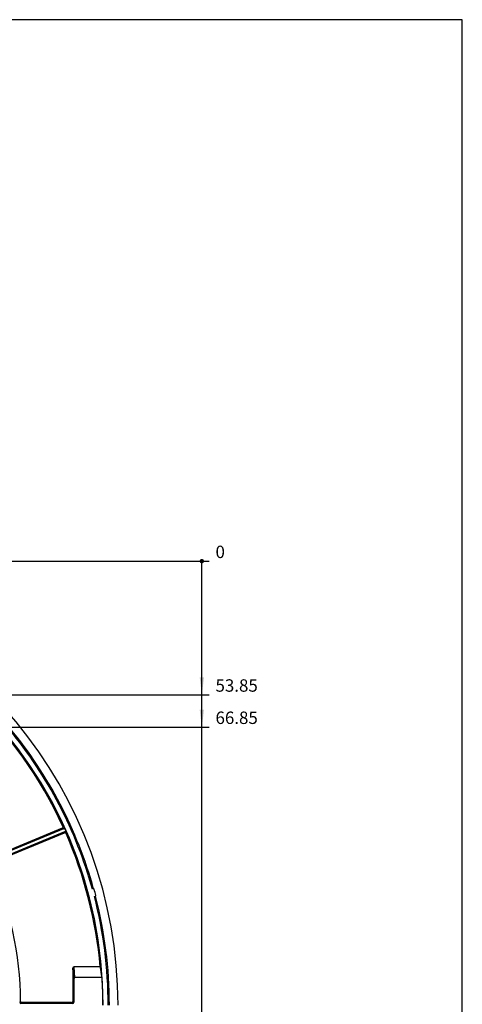
# Model space of a CAD drawing. Units: millimetres. Extents: x 18 to 817, y 7 to 577.
# Drawn here: x 728 to 817, y 376 to 574 of the extents above; entities that cross this region are included whole.
import ezdxf

# ---------------------------------------------------------------- set-up
doc = ezdxf.new("R2010")
doc.units = ezdxf.units.MM
doc.header["$LTSCALE"] = 46.255
doc.layers.get('0').update_dxf_attribs({"linetype": 'CONTINUOUS'})
doc.layers.add('ZEICHNUNGSBEMASSUNGEN', color=7, linetype='CONTINUOUS')
doc.styles.get("Standard").update_dxf_attribs({"font": 'txt', "width": 0.7})
doc.dimstyles.new('DIMSTYLE_4', dxfattribs={"dimtxt": 2.5, "dimasz": 3.5, "dimexe": 0.18, "dimexo": 0.0625, "dimgap": 0.09, "dimtad": 0, "dimtih": 1, "dimtoh": 1, "dimlfac": 2, "dimdsep": 46, "dimtxsty": 'Standard', "dimblk": '_FILLED', "dimblk1": '_FILLED', "dimblk2": '_FILLED', "dimcen": 0.09, "dimclrt": 5, "dimadec": 0, "dimazin": 0, "dimtp": 0.3, "dimtm": 0.3, "dimtfac": 1, "dimtofl": 0, "dimtmove": 0, "dimatfit": 3, "dimldrblk": '_FILLED', "dimfxl": 1, "dimtolj": 1, "dimarcsym": 0})
doc.dimstyles.new('DIMSTYLE_5', dxfattribs={"dimtxt": 2.5, "dimasz": 3.5, "dimexe": 0.18, "dimexo": 0.0625, "dimgap": 0.09, "dimtad": 0, "dimtih": 1, "dimtoh": 1, "dimlfac": 2, "dimdsep": 46, "dimtxsty": 'Standard', "dimblk": '_FILLED', "dimblk1": '_FILLED', "dimblk2": '_FILLED', "dimcen": 0.09, "dimclrt": 5, "dimadec": 0, "dimazin": 0, "dimtp": 0.1, "dimtm": 0.1, "dimtfac": 1, "dimtofl": 0, "dimtmove": 0, "dimatfit": 3, "dimldrblk": '_FILLED', "dimfxl": 1, "dimtolj": 1, "dimarcsym": 0})
doc.dimstyles.new('DIMSTYLE_6', dxfattribs={"dimtxt": 2.5, "dimasz": 3.5, "dimexe": 0.18, "dimexo": 0.0625, "dimgap": 0.09, "dimtad": 0, "dimtih": 1, "dimtoh": 1, "dimlfac": 2, "dimdsep": 46, "dimtxsty": 'Standard', "dimblk": '_FILLED', "dimblk1": '_FILLED', "dimblk2": '_FILLED', "dimcen": 0.09, "dimclrt": 5, "dimadec": 0, "dimazin": 0, "dimtp": 0.5, "dimtm": 0.5, "dimtfac": 1, "dimtofl": 0, "dimtmove": 0, "dimatfit": 3, "dimldrblk": '_FILLED', "dimfxl": 1, "dimtolj": 1, "dimarcsym": 0})
doc.dimstyles.new('DIMSTYLE_7', dxfattribs={"dimtxt": 2.5, "dimasz": 3.5, "dimexe": 0.18, "dimexo": 0.0625, "dimgap": 0.09, "dimtad": 0, "dimtih": 1, "dimtoh": 1, "dimlfac": 2, "dimdsep": 46, "dimtxsty": 'Standard', "dimblk": '_FILLED', "dimblk1": '_FILLED', "dimblk2": '_FILLED', "dimcen": 0.09, "dimclrt": 5, "dimadec": 0, "dimazin": 0, "dimtp": 0.8, "dimtm": 0.8, "dimtfac": 1, "dimtofl": 0, "dimtmove": 0, "dimatfit": 3, "dimldrblk": '_FILLED', "dimfxl": 1, "dimtolj": 1, "dimarcsym": 0})

# ---------------------------------------------------------------- blocks, each defined once
blk = doc.blocks.new('*D5')
at = {"layer": 'ZEICHNUNGSBEMASSUNGEN', "color": 2, "linetype": 'Continuous'}
blk.add_line((661.27, 437.99), (766.03, 437.99), dxfattribs=at)
at = {"layer": 'ZEICHNUNGSBEMASSUNGEN', "color": 5, "linetype": 'Continuous', "insert": (767.28, 441.12), "char_height": 2.5, "width": 8.75, "attachment_point": 1, "line_spacing_factor": 0.9}
blk.add_mtext('53.85', dxfattribs=at)
blk = doc.blocks.new('_FILLED')
at = {"color": 0, "linetype": 'ByBlock'}
blk.add_solid([(0, 0), (-1, 0.125), (-1, -0.125)], dxfattribs=at)
blk = doc.blocks.new('*D6')
at = {"color": 2, "linetype": 'Continuous'}
blk.add_line((663.28, 464.92), (766.03, 464.92), dxfattribs=at)
at = {"color": 5, "linetype": 'Continuous', "insert": (767.28, 468.04), "char_height": 2.5, "width": 1.9643, "attachment_point": 1, "line_spacing_factor": 0.9}
blk.add_mtext('0', dxfattribs=at)
blk = doc.blocks.new('*D7')
at = {"layer": 'ZEICHNUNGSBEMASSUNGEN', "color": 2, "linetype": 'Continuous'}
blk.add_line((661.27, 431.49), (766.03, 431.49), dxfattribs=at)
at = {"layer": 'ZEICHNUNGSBEMASSUNGEN', "color": 5, "linetype": 'Continuous', "insert": (767.28, 434.62), "char_height": 2.5, "width": 9.1071, "attachment_point": 1, "line_spacing_factor": 0.9}
blk.add_mtext('66.85', dxfattribs=at)
blk = doc.blocks.new('*D8')
at = {"layer": 'ZEICHNUNGSBEMASSUNGEN', "color": 2, "linetype": 'Continuous'}
blk.add_line((611.27, 326.99), (766.03, 326.99), dxfattribs=at)
at = {"layer": 'ZEICHNUNGSBEMASSUNGEN', "color": 5, "linetype": 'Continuous', "insert": (767.28, 330.12), "char_height": 2.5, "width": 10.8929, "attachment_point": 1, "line_spacing_factor": 0.9}
blk.add_mtext('275.85', dxfattribs=at)
blk = doc.blocks.new('*D9')
at = {"layer": 'ZEICHNUNGSBEMASSUNGEN', "color": 2, "linetype": 'Continuous'}
blk.add_line((611.27, 320.49), (766.03, 320.49), dxfattribs=at)
at = {"layer": 'ZEICHNUNGSBEMASSUNGEN', "color": 5, "linetype": 'Continuous', "insert": (767.28, 323.62), "char_height": 2.5, "width": 11.0714, "attachment_point": 1, "line_spacing_factor": 0.9}
blk.add_mtext('288.85', dxfattribs=at)
blk = doc.blocks.new('*D10')
at = {"layer": 'ZEICHNUNGSBEMASSUNGEN', "color": 2, "linetype": 'Continuous'}
blk.add_line((611.27, 234.49), (766.03, 234.49), dxfattribs=at)
at = {"layer": 'ZEICHNUNGSBEMASSUNGEN', "color": 5, "linetype": 'Continuous', "insert": (767.28, 237.62), "char_height": 2.5, "width": 11.0714, "attachment_point": 1, "line_spacing_factor": 0.9}
blk.add_mtext('460.85', dxfattribs=at)
blk = doc.blocks.new('*D11')
at = {"layer": 'ZEICHNUNGSBEMASSUNGEN', "color": 2, "linetype": 'Continuous'}
blk.add_line((611.27, 227.99), (766.03, 227.99), dxfattribs=at)
at = {"layer": 'ZEICHNUNGSBEMASSUNGEN', "color": 5, "linetype": 'Continuous', "insert": (767.28, 231.12), "char_height": 2.5, "width": 10.8929, "attachment_point": 1, "line_spacing_factor": 0.9}
blk.add_mtext('473.85', dxfattribs=at)

msp = doc.modelspace()

# ---------------------------------------------------------------- linework, layer by layer
at = {"color": 7, "linetype": 'Continuous'}
for p, q in [((817.01, 574), (23.01, 574)), ((817.01, 10), (817.01, 574)), ((736.6707, 411.0023), (721.625, 404.7702)), ((736.4071, 411.1059), (721.7234, 405.0237)), ((721.8939, 404.2246), (736.9327, 410.4539)), ((722.1556, 404.1203), (736.8302, 410.1987)), ((742.7162, 398.8975), (742.4741, 398.8326)), ((742.8623, 397.3837), (743.1044, 397.4486)), ((738.5235, 382.907), (738.5235, 376.2444)), ((744.0542, 383.1881), (738.7673, 383.1881)), ((744.4179, 381.023), (738.9639, 381.023)), ((738.7201, 380.7419), (738.7201, 376.0478)), ((738.4704, 375.7982), (728.0706, 375.7982)), ((738.2739, 375.9947), (728.2653, 375.9947))]:
    msp.add_line(p, q, dxfattribs=at)
at = {"color": 9, "linetype": 'Continuous'}
for p, q in [((736.4071, 411.1059), (736.6707, 411.0023)), ((736.5385, 411.4407), (736.8023, 411.3366)), ((736.9327, 410.4539), (736.8302, 410.1987)), ((737.2566, 410.324), (737.1544, 410.0683)), ((738.7201, 380.7419), (738.5235, 382.907)), ((738.9639, 381.023), (738.7673, 383.1881)), ((727.8209, 376.0459), (728.0156, 376.2417)), ((728.0706, 375.7982), (728.2653, 375.9947)), ((738.4704, 375.7982), (738.2739, 375.9947)), ((738.7201, 376.0478), (738.5235, 376.2444))]:
    msp.add_line(p, q, dxfattribs=at)
at = {"color": 7, "linetype": 'Continuous'}
for centre, radius, start, end in [((658.2735, 375.4947), 89.375, 0, 79.312223), ((658.2735, 375.4947), 86.3477, 0, 180), ((658.2735, 375.4947), 86.125, 24.66868, 46.167904), ((658.2735, 375.4947), 87.375, 15.491815, 39.508185), ((658.2735, 375.4947), 87.6217, 15.491872, 39.509797), ((736.3118, 411.3365), 0.2495, 292.468129, 24.700551), ((736.5753, 411.2329), 0.2495, 292.468331, 24.564482), ((658.2735, 375.4947), 86.3215, 23.796092, 24.532814), ((736.9258, 409.9682), 0.2495, 23.63719, 112.530715), ((737.0283, 410.2234), 0.2495, 23.765563, 112.530529), ((658.2735, 375.4947), 86.125, 5.12495, 23.667904), ((658.2735, 375.4947), 69.7461, 0.613652, 23.932912), ((742.7422, 398.8008), 0.1001, 15.478357, 105.052842), ((658.2735, 375.4947), 87.725, 14.574978, 15.425022), ((658.2735, 375.4947), 87.375, 0, 14.508185), ((658.2735, 375.4947), 87.6217, 0, 14.510765), ((743.0786, 397.5453), 0.1001, 284.947158, 14.521643), ((658.2735, 375.4947), 86.3215, 0, 3.671922), ((728.0704, 376.0477), 0.2495, 180.425897, 270.028152), ((728.2651, 376.2442), 0.2495, 180.582121, 270.031531)]:
    msp.add_arc(centre, radius, start, end, dxfattribs=at)
for centre, major_axis, ratio, start_param, end_param in [((738.7739, 382.8994), (-0.0261, 0.2878), 0.8651348, -0.07836999, 1.46625538), ((658.2735, 367.548), (0, 87.5447), 0.99587162, -1.41626058, -1.39117974), ((738.9704, 380.7343), (-0.0261, 0.2878), 0.8651348, -0.07836999, 1.46625538), ((738.2732, 376.245), (0.1773, -0.1773), 0.99726469, -0.78402864, 0.78402864), ((738.4697, 376.0485), (0.1773, -0.1773), 0.99726469, -0.78402864, 0.78402864)]:
    msp.add_ellipse(centre, major_axis=major_axis, ratio=ratio, start_param=start_param, end_param=end_param, dxfattribs=at)
at = {"layer": 'ZEICHNUNGSBEMASSUNGEN', "color": 2, "linetype": 'Continuous'}
msp.add_line((764.5272, 227.9947), (764.5272, 464.9198), dxfattribs=at)
at = {"layer": 'ZEICHNUNGSBEMASSUNGEN', "color": 2, "linetype": 'Continuous', "const_width": 0.4375}
msp.add_lwpolyline([(764.3085, 464.9198, 1), (764.746, 464.9198, 1)], format="xyb", close=True, dxfattribs=at)
msp.add_lwpolyline([(764.3085, 464.9198, 1), (764.746, 464.9198, 1)], format="xyb", close=True, dxfattribs=at)
msp.add_lwpolyline([(764.3085, 464.9198, 1), (764.746, 464.9198, 1)], format="xyb", close=True, dxfattribs=at)
msp.add_lwpolyline([(764.3085, 464.9198, 1), (764.746, 464.9198, 1)], format="xyb", close=True, dxfattribs=at)
msp.add_lwpolyline([(764.3085, 464.9198, 1), (764.746, 464.9198, 1)], format="xyb", close=True, dxfattribs=at)
msp.add_lwpolyline([(764.3085, 464.9198, 1), (764.746, 464.9198, 1)], format="xyb", close=True, dxfattribs=at)
at = {"layer": 'ZEICHNUNGSBEMASSUNGEN', "color": 2, "linetype": 'Continuous'}
for points in [[(764.5272, 437.9947), (764.0897, 441.4947), (764.9647, 441.4947)], [(764.5272, 431.4947), (764.0897, 434.9947), (764.9647, 434.9947)]]:
    msp.add_solid(points, dxfattribs=at)

# ---------------------------------------------------------------- dimensions: what is measured, and where the dimension line sits
at = {"color": 2, "linetype": 'Continuous'}
dim = msp.add_ordinate_dim(feature_location=(663.2847359769, 464.9197955283), offset=(102.7425086851, 0), dtype=0, origin=(663.2847359769, 464.9197955283), dimstyle='DIMSTYLE_5', dxfattribs=at)
dim.commit()
dim.dimension.update_dxf_attribs({"geometry": '*D6', "text_midpoint": (768.2593875191, 466.7947955283)})
at = {"layer": 'ZEICHNUNGSBEMASSUNGEN', "color": 2, "linetype": 'Continuous'}
for feature_location, offset, origin, dimstyle, picture, middle in [((611.2736, 326.9947), (154.7537, 0), (611.2736, 464.9198), 'DIMSTYLE_6', '*D8', (772.7237, 328.8697)), ((611.2736, 320.4947), (154.7537, 0), (611.2736, 464.9198), 'DIMSTYLE_6', '*D9', (772.813, 322.3697)), ((611.2736, 234.4947), (154.7537, 0), (611.2736, 464.9198), 'DIMSTYLE_7', '*D10', (772.813, 236.3697)), ((611.2736, 227.9947), (154.7537, 0), (611.2736, 464.9198), 'DIMSTYLE_7', '*D11', (772.7237, 229.8697)), ((661.2736, 437.9947), (104.7537, 0), (663.2847, 464.9198), 'DIMSTYLE_4', '*D5', (771.6522, 439.8697)), ((661.2736, 431.4947), (104.7537, 0), (661.2736, 464.9198), 'DIMSTYLE_4', '*D7', (771.8308, 433.3697))]:
    dim = msp.add_ordinate_dim(feature_location=feature_location, offset=offset, dtype=0, origin=origin, dimstyle=dimstyle, dxfattribs=at)
    dim.commit()
    dim.dimension.update_dxf_attribs({"geometry": picture, "text_midpoint": middle})

doc.saveas('drawing.dxf')
